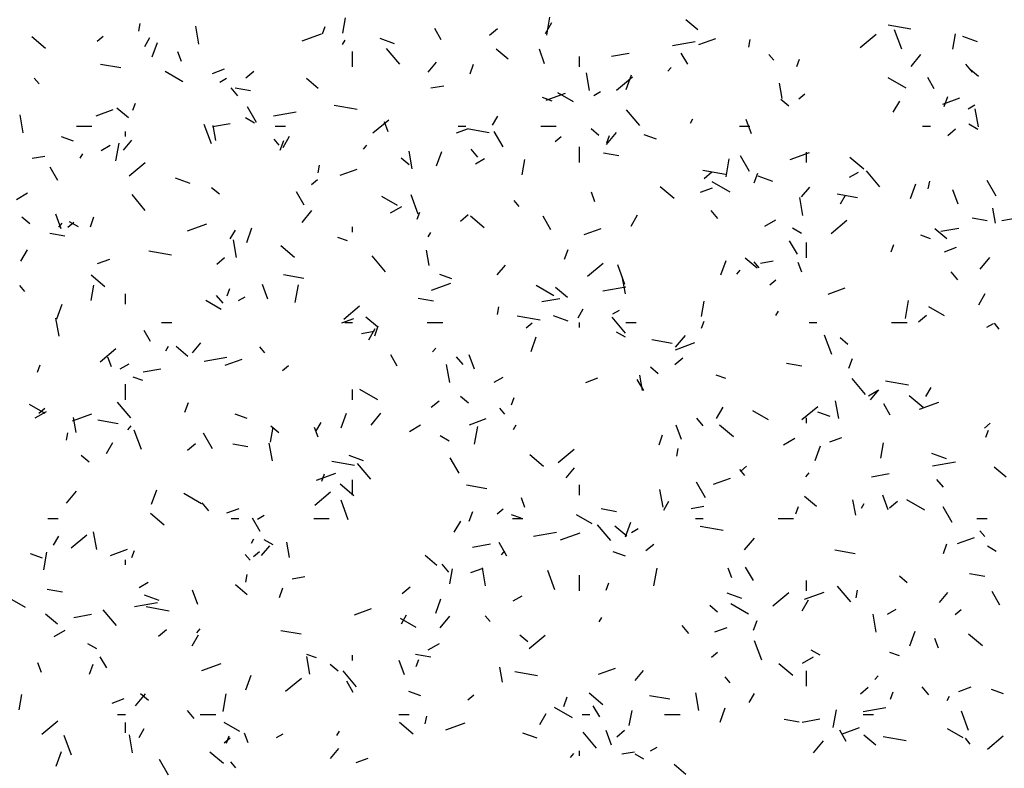
# Model space of a CAD drawing. Extents: x 16 to 252, y 17 to 337.
# Drawn here: x 46 to 50, y 177 to 180 of the extents above; entities that cross this region are included whole.
import ezdxf

# ---------------------------------------------------------------- set-up
doc = ezdxf.new("R2010")
doc.units = 0
doc.header["$MEASUREMENT"] = 0
doc.layers.add('BORDER', color=7, linetype='Continuous')

msp = doc.modelspace()

# ---------------------------------------------------------------- linework, layer by layer
at = {"layer": 'BORDER', "color": 7, "linetype": 'Continuous'}
for p, q in [((47.2225, 180.201), (47.2329, 180.2601)), ((48.0132, 180.1936), (48.0253, 180.2625)), ((48.5985, 180.214), (48.5525, 180.2526)), ((46.4317, 180.2084), (46.4369, 180.2379)), ((46.665, 180.1584), (46.6528, 180.2274)), ((47.1443, 180.1981), (47.1546, 180.2263)), ((47.604, 180.1754), (47.579, 180.2187)), ((47.7913, 180.1933), (47.822, 180.219)), ((48.0083, 180.199), (48.0333, 180.2423)), ((49.425, 180.2164), (49.3364, 180.2321)), ((49.389, 180.1391), (49.3617, 180.2143)), ((46.0708, 180.1419), (46.0172, 180.1869)), ((46.2703, 180.1702), (46.2933, 180.1895)), ((46.4552, 180.1488), (46.4752, 180.1835)), ((47.0651, 180.1714), (47.1403, 180.1988)), ((47.2217, 180.1566), (47.2317, 180.1739)), ((47.4235, 180.1596), (47.3671, 180.1801)), ((48.5, 180.1533), (48.5887, 180.1689)), ((48.603, 180.1565), (48.6688, 180.1805)), ((48.797, 180.1467), (48.8022, 180.1763)), ((49.2281, 180.1457), (49.2894, 180.1971)), ((49.5877, 180.1393), (49.5981, 180.1984)), ((49.6824, 180.1675), (49.626, 180.188)), ((46.4839, 180.1086), (46.5044, 180.165)), ((47.26, 180.07), (47.26, 180.13)), ((47.4438, 180.0805), (47.3924, 180.1418)), ((47.8632, 180.1), (47.8172, 180.1386)), ((48.005, 180.0823), (47.9845, 180.1387)), ((46.597, 180.0913), (46.5833, 180.1289)), ((48.14, 180.07), (48.14, 180.11)), ((48.2637, 180.1116), (48.3326, 180.1238)), ((48.5595, 180.0804), (48.5345, 180.1237)), ((48.8931, 180.0957), (48.8739, 180.1187)), ((48.982, 180.072), (48.9923, 180.1002)), ((49.4252, 180.0715), (49.4637, 180.1175)), ((46.3624, 180.066), (46.2836, 180.0799)), ((46.7174, 180.0449), (46.7644, 180.062)), ((47.5532, 180.0497), (47.5853, 180.088)), ((47.7158, 180.0433), (47.7295, 180.0809)), ((48.4828, 180.053), (48.4956, 180.0683)), ((49.6628, 180.0496), (49.6371, 180.0803)), ((49.6862, 180.0324), (49.6556, 180.0581)), ((46.0459, 180.0041), (46.0266, 180.027)), ((46.6033, 180.0124), (46.534, 180.0524)), ((46.7456, 180.0114), (46.7715, 180.0264)), ((46.847, 180.0275), (46.8776, 180.0532)), ((47.1279, 179.986), (47.0819, 180.0246)), ((48.1792, 179.9786), (48.167, 180.0476)), ((48.2837, 179.9799), (48.345, 180.0313)), ((48.3216, 179.9825), (48.3421, 180.0388)), ((49.4064, 179.9875), (49.3371, 180.0275)), ((49.515, 179.9854), (49.49, 180.0287)), ((46.8156, 179.958), (46.7899, 179.9887)), ((46.8646, 179.9774), (46.8056, 179.9878)), ((47.5645, 179.9884), (47.6137, 179.997)), ((48.9259, 179.9478), (48.9155, 180.0069)), ((48.0343, 179.9373), (47.9967, 179.951)), ((48.011, 179.941), (48.0861, 179.9684)), ((48.1174, 179.935), (48.0568, 179.97)), ((48.1958, 179.9596), (48.2217, 179.9746)), ((48.9509, 179.9183), (48.9202, 179.9441)), ((48.9906, 179.9464), (49.0136, 179.9657)), ((49.5488, 179.9261), (49.6146, 179.9501)), ((49.5535, 179.9172), (49.5672, 179.9547)), ((46.2664, 179.8807), (46.3322, 179.9047)), ((46.3925, 179.872), (46.3466, 179.9105)), ((46.4086, 179.9019), (46.4189, 179.93)), ((46.8885, 179.8546), (46.8535, 179.9153)), ((47.2783, 179.9045), (47.1896, 179.9201)), ((48.3742, 179.843), (48.3227, 179.9042)), ((49.3565, 179.894), (49.3815, 179.9373)), ((49.646, 179.9077), (49.672, 179.9227)), ((49.6865, 179.8382), (49.6743, 179.9072)), ((45.9843, 179.815), (45.9721, 179.8839)), ((46.8804, 179.8524), (46.8458, 179.8724)), ((46.9539, 179.8807), (47.0425, 179.8963)), ((47.3394, 179.814), (47.4007, 179.8655)), ((47.8033, 179.8439), (47.8233, 179.8785)), ((48.5699, 179.8517), (48.5799, 179.869)), ((48.8065, 179.81), (48.7859, 179.8664)), ((46.19, 179.84), (46.25, 179.84)), ((46.7133, 179.7718), (46.6859, 179.847)), ((46.7175, 179.839), (46.7865, 179.8512)), ((46.7309, 179.7842), (46.7205, 179.8433)), ((46.96, 179.84), (47, 179.84)), ((47.3985, 179.819), (47.3848, 179.8566)), ((47.6633, 179.8145), (47.7103, 179.8316)), ((47.67, 179.84), (47.7, 179.84)), ((47.7904, 179.8142), (47.7116, 179.8281)), ((47.99, 179.84), (48.05, 179.84)), ((48.2156, 179.8043), (48.1849, 179.83)), ((48.76, 179.84), (48.8, 179.84)), ((49.47, 179.84), (49.5, 179.84)), ((49.5673, 179.8037), (49.5979, 179.8294)), ((49.6835, 179.8275), (49.6489, 179.8475)), ((46.1794, 179.7823), (46.1324, 179.7994)), ((46.38, 179.8), (46.38, 179.82)), ((46.9763, 179.7665), (46.957, 179.7895)), ((46.9917, 179.7582), (47.0167, 179.8015)), ((47.844, 179.7597), (47.809, 179.8203)), ((48.0462, 179.7806), (48.0692, 179.7999)), ((48.2449, 179.7695), (48.2835, 179.8155)), ((48.2463, 179.7757), (48.2566, 179.8039)), ((48.4383, 179.7902), (48.3914, 179.8073)), ((46.2866, 179.7464), (46.3212, 179.7664)), ((46.3432, 179.7062), (46.3553, 179.7751)), ((46.3729, 179.7477), (46.4051, 179.786)), ((46.9802, 179.747), (46.9938, 179.7846)), ((47.3025, 179.751), (47.3154, 179.7663)), ((47.7459, 179.7205), (47.7202, 179.7511)), ((48.14, 179.7), (48.14, 179.76)), ((46.0183, 179.7157), (46.0675, 179.7244)), ((46.2052, 179.7158), (46.2152, 179.7331)), ((47.4802, 179.6903), (47.4496, 179.716)), ((47.4915, 179.6746), (47.4794, 179.7435)), ((47.5859, 179.6862), (47.6064, 179.7426)), ((47.7368, 179.6946), (47.7714, 179.7146)), ((47.9177, 179.6519), (47.9281, 179.711)), ((48.2926, 179.7256), (48.2335, 179.736)), ((48.7084, 179.6445), (48.7206, 179.7134)), ((48.7995, 179.6647), (48.7645, 179.7253)), ((48.9568, 179.7107), (49.032, 179.738)), ((49.02, 179.7), (49.02, 179.74)), ((49.242, 179.6741), (49.1884, 179.7191)), ((46.118, 179.6292), (46.088, 179.6811)), ((46.395, 179.6482), (46.4563, 179.6996)), ((47.127, 179.6593), (47.1322, 179.6889)), ((47.2122, 179.6503), (47.278, 179.6743)), ((46.6305, 179.6182), (46.5741, 179.6387)), ((47.1019, 179.6148), (47.1249, 179.6341)), ((48.7062, 179.6527), (48.6176, 179.6683)), ((48.6229, 179.6379), (48.6535, 179.6636)), ((48.8178, 179.6209), (48.8315, 179.6585)), ((48.8894, 179.626), (48.833, 179.6466)), ((49.187, 179.6427), (49.2216, 179.6627)), ((49.3045, 179.6054), (49.2531, 179.6667)), ((46.7449, 179.5763), (46.7143, 179.602)), ((48.5067, 179.5601), (48.453, 179.6051)), ((48.6091, 179.5841), (48.6561, 179.6012)), ((48.7237, 179.585), (48.6544, 179.625)), ((49.0009, 179.5659), (49.0331, 179.6042)), ((49.4236, 179.5601), (49.4441, 179.6165)), ((49.4922, 179.5977), (49.4974, 179.6272)), ((49.755, 179.5697), (49.72, 179.6303)), ((45.9575, 179.5564), (46.0008, 179.5814)), ((46.4573, 179.5138), (46.4059, 179.5751)), ((47.0735, 179.5342), (47.0435, 179.5862)), ((47.4347, 179.5324), (47.3741, 179.5674)), ((47.5148, 179.4995), (47.4874, 179.5747)), ((48.2, 179.5467), (48.1863, 179.5843)), ((49.0058, 179.4948), (48.9936, 179.5637)), ((49.2183, 179.5624), (49.1395, 179.5763)), ((49.1515, 179.539), (49.1715, 179.5736)), ((49.6079, 179.5377), (49.5874, 179.5941)), ((47.4077, 179.5046), (47.451, 179.5296)), ((47.9066, 179.529), (47.8873, 179.5519)), ((49.7524, 179.464), (49.742, 179.5231)), ((46.0096, 179.4623), (45.979, 179.488)), ((46.1307, 179.4427), (46.1102, 179.4991)), ((46.2445, 179.4508), (46.2581, 179.4884)), ((47.0647, 179.4675), (47.1032, 179.5135)), ((47.5106, 179.4795), (47.5209, 179.5077)), ((47.6785, 179.472), (47.7092, 179.4978)), ((47.7713, 179.446), (47.7177, 179.491)), ((48.029, 179.4392), (47.999, 179.4912)), ((48.3399, 179.4533), (48.3649, 179.4966)), ((48.6763, 179.4829), (48.6506, 179.5136)), ((49.7206, 179.4738), (49.6615, 179.4843)), ((49.7773, 179.4748), (49.8659, 179.4904)), ((46.1223, 179.4489), (46.1351, 179.4643)), ((46.1575, 179.449), (46.1805, 179.4682)), ((46.1977, 179.4498), (46.163, 179.4698)), ((46.6202, 179.4349), (46.6954, 179.4622)), ((46.8502, 179.39), (46.8707, 179.4463)), ((47.26, 179.43), (47.26, 179.45)), ((48.1581, 179.4199), (48.2239, 179.4439)), ((48.8579, 179.4527), (48.9012, 179.4777)), ((49.0008, 179.425), (48.9661, 179.445)), ((49.1153, 179.4244), (49.1766, 179.4759)), ((49.5409, 179.4331), (49.6098, 179.4453)), ((46.1458, 179.4137), (46.0867, 179.4241)), ((46.7867, 179.4031), (46.8067, 179.4378)), ((47.2413, 179.3959), (47.2037, 179.4095)), ((47.5533, 179.4109), (47.5633, 179.4282)), ((49.5002, 179.4037), (49.4626, 179.4174)), ((49.5637, 179.4041), (49.5178, 179.4427)), ((46.8108, 179.3312), (46.7987, 179.4001)), ((47.036, 179.332), (46.9824, 179.377)), ((48.9845, 179.3443), (48.9545, 179.3962)), ((49.02, 179.33), (49.02, 179.39)), ((49.3483, 179.3533), (49.3586, 179.3815)), ((49.555, 179.3537), (49.602, 179.3708)), ((45.9752, 179.3175), (46.0002, 179.3608)), ((46.5594, 179.3407), (46.4708, 179.3564)), ((46.7342, 179.3062), (46.7648, 179.3319)), ((47.3876, 179.2762), (47.3362, 179.3375)), ((47.5575, 179.3004), (47.5471, 179.3595)), ((48.0822, 179.3247), (48.0958, 179.3623)), ((48.8284, 179.2901), (48.7824, 179.3287)), ((49.6927, 179.2857), (49.7312, 179.3317)), ((46.2725, 179.3083), (46.3195, 179.3254)), ((47.8207, 179.2639), (47.8528, 179.3022)), ((48.1709, 179.2586), (48.2322, 179.31)), ((48.3162, 179.2272), (48.2889, 179.3024)), ((48.6879, 179.2638), (48.7084, 179.3202)), ((48.837, 179.2914), (48.8177, 179.3144)), ((48.8417, 179.3098), (48.8909, 179.3185)), ((49.0014, 179.2744), (48.9877, 179.312)), ((46.3007, 179.218), (46.2471, 179.263)), ((47.0715, 179.2504), (46.9928, 179.2643)), ((47.6453, 179.2488), (47.5984, 179.2659)), ((48.3181, 179.1908), (48.3059, 179.2597)), ((48.7502, 179.2672), (48.7631, 179.2825)), ((49.6066, 179.2454), (49.5809, 179.276)), ((45.9897, 179.1998), (45.9705, 179.2228)), ((46.2477, 179.1645), (46.2581, 179.2236)), ((46.9322, 179.1704), (46.9117, 179.2268)), ((47.0384, 179.1571), (47.0505, 179.226)), ((47.5661, 179.2045), (47.6412, 179.2318)), ((48.0409, 179.1824), (47.9716, 179.2224)), ((48.0931, 179.1761), (48.0471, 179.2146)), ((48.2311, 179.2022), (48.3197, 179.2178)), ((48.8778, 179.2252), (48.9008, 179.2444)), ((46.38, 179.15), (46.38, 179.19)), ((46.7594, 179.1538), (46.7337, 179.1844)), ((46.7749, 179.1832), (46.7852, 179.2114)), ((46.8188, 179.1646), (46.8448, 179.1796)), ((49.1039, 179.1895), (49.1697, 179.2135)), ((49.688, 179.1484), (49.713, 179.1917)), ((46.1145, 179.0937), (46.135, 179.1501)), ((46.7519, 179.1298), (46.6913, 179.1648)), ((47.2266, 179.0928), (47.2879, 179.1442)), ((47.5738, 179.1619), (47.5147, 179.1723)), ((47.8222, 179.1103), (47.8274, 179.1398)), ((47.9947, 179.1605), (48.0637, 179.1727)), ((48.6129, 179.1029), (48.6233, 179.1619)), ((49.4036, 179.0954), (49.4158, 179.1644)), ((49.555, 179.105), (49.4944, 179.14)), ((47.3578, 179.0621), (47.3118, 179.1006)), ((47.9874, 179.0889), (47.8988, 179.1046)), ((48.0964, 179.0846), (48.04, 179.1051)), ((48.1349, 179.0982), (48.1549, 179.1329)), ((48.318, 179.0387), (48.2666, 179.1)), ((48.269, 179.1127), (48.295, 179.1277)), ((48.9015, 179.106), (48.9115, 179.1233)), ((49.4545, 179.0824), (49.4851, 179.1081)), ((46.1232, 179.0271), (46.111, 179.0961)), ((46.52, 179.08), (46.56, 179.08)), ((47.2184, 179.0779), (47.2654, 179.095)), ((47.23, 179.08), (47.26, 179.08)), ((47.3465, 179.0284), (47.3601, 179.066)), ((47.55, 179.08), (47.61, 179.08)), ((47.9335, 179.0594), (47.9564, 179.0786)), ((48.14, 179.06), (48.14, 179.08)), ((48.32, 179.08), (48.36, 179.08)), ((48.6126, 179.0571), (48.6229, 179.0853)), ((49.03, 179.08), (49.06, 179.08)), ((49.35, 179.08), (49.41, 179.08)), ((49.7192, 179.0609), (49.7452, 179.0759)), ((49.7673, 179.0538), (49.7481, 179.0768)), ((46.478, 179.0056), (46.453, 179.0489)), ((47.2955, 179.0372), (47.3448, 179.0459)), ((47.3233, 179.0125), (47.3483, 179.0558)), ((47.9522, 178.9676), (47.9727, 179.024)), ((48.318, 179.0224), (48.2834, 179.0424)), ((48.5124, 178.9837), (48.551, 179.0297)), ((49.1177, 178.9549), (49.0903, 179.0301)), ((46.5367, 178.9701), (46.5467, 178.9875)), ((46.6224, 178.948), (46.5765, 178.9866)), ((46.6404, 178.9619), (46.6726, 179.0002)), ((46.9201, 178.9622), (46.9008, 178.9852)), ((48.4995, 178.9987), (48.4207, 179.0125)), ((48.5119, 178.9741), (48.5871, 179.0014)), ((49.1808, 178.9944), (49.1501, 179.0201)), ((46.2822, 178.927), (46.3435, 178.9784)), ((47.4335, 178.9107), (47.4085, 178.954)), ((47.57, 178.9652), (47.5829, 178.9805)), ((47.6898, 178.9162), (47.664, 178.9468)), ((47.7337, 178.8981), (47.7131, 178.9545)), ((46.0393, 178.887), (46.0495, 178.9152)), ((46.3257, 178.9071), (46.312, 178.9447)), ((46.3598, 178.8996), (46.3944, 178.9196)), ((46.685, 178.9295), (46.7736, 178.9452)), ((46.7673, 178.9137), (46.8331, 178.9377)), ((46.9891, 178.8935), (47.0121, 178.9128)), ((47.6374, 178.8474), (47.6252, 178.9163)), ((48.5101, 178.9166), (48.5408, 178.9423)), ((49.0018, 178.9101), (48.9427, 178.9205)), ((49.1842, 178.9023), (49.1978, 178.9399)), ((46.4486, 178.8879), (46.5175, 178.9)), ((48.3841, 178.8166), (48.3737, 178.8756)), ((48.4455, 178.8804), (48.4148, 178.9061)), ((48.7072, 178.8623), (48.6696, 178.876)), ((46.38, 178.78), (46.38, 178.84)), ((46.4483, 178.8544), (46.4107, 178.8681)), ((47.81, 178.8477), (47.8446, 178.8677)), ((48.1642, 178.8475), (48.2112, 178.8646)), ((48.389, 178.8157), (48.364, 178.859)), ((49.2484, 178.8011), (49.1969, 178.8624)), ((49.4154, 178.8372), (49.3268, 178.8528)), ((47.26, 178.78), (47.26, 178.82)), ((47.3582, 178.7798), (47.2889, 178.8198)), ((49.2602, 178.7959), (49.2949, 178.8159)), ((49.2684, 178.7802), (49.3006, 178.8185)), ((49.4719, 178.7502), (49.4183, 178.7951)), ((49.483, 178.7933), (49.503, 178.8279)), ((46.0692, 178.7273), (46.0086, 178.7623)), ((46.4011, 178.7095), (46.3497, 178.7708)), ((46.6108, 178.7322), (46.6245, 178.7698)), ((47.5658, 178.7508), (47.5964, 178.7765)), ((47.7101, 178.7664), (47.6795, 178.7921)), ((47.8769, 178.7609), (47.8872, 178.789)), ((49.1447, 178.707), (49.1325, 178.7759)), ((49.3445, 178.7207), (49.3195, 178.764)), ((49.4578, 178.7437), (49.5329, 178.771)), ((46.0307, 178.7096), (46.074, 178.7346)), ((46.0448, 178.7277), (46.0677, 178.747)), ((46.1753, 178.6983), (46.2505, 178.7256)), ((46.8523, 178.7074), (46.8054, 178.7245)), ((47.2165, 178.6713), (47.237, 178.7277)), ((47.3322, 178.6817), (47.3707, 178.7277)), ((47.8505, 178.7247), (47.8312, 178.7477)), ((48.6715, 178.7076), (48.6965, 178.7509)), ((48.8723, 178.7024), (48.8117, 178.7374)), ((49.0025, 178.7032), (49.0638, 178.7546)), ((49.1113, 178.7152), (49.0643, 178.7323)), ((46.1892, 178.6529), (46.1787, 178.712)), ((46.3527, 178.6867), (46.2739, 178.7006)), ((47.1183, 178.6575), (47.1383, 178.6921)), ((47.4809, 178.6577), (47.5242, 178.6827)), ((47.7132, 178.6833), (47.779, 178.7073)), ((47.8849, 178.6652), (47.8949, 178.6825)), ((48.5351, 178.6258), (48.5146, 178.6822)), ((48.6201, 178.6786), (48.5944, 178.7093)), ((48.7366, 178.6361), (48.6829, 178.6811)), ((49.02, 178.69), (49.02, 178.71)), ((49.7094, 178.6697), (49.7324, 178.689)), ((46.1522, 178.6229), (46.1574, 178.6524)), ((46.3897, 178.6632), (46.4026, 178.6785)), ((46.442, 178.5876), (46.4146, 178.6628)), ((46.718, 178.5899), (46.683, 178.6506)), ((46.9429, 178.6154), (46.9533, 178.6745)), ((46.9748, 178.6524), (46.9442, 178.6781)), ((47.1271, 178.6348), (47.1135, 178.6724)), ((47.7336, 178.608), (47.7458, 178.677)), ((48.4485, 178.606), (48.4621, 178.6436)), ((49.7146, 178.6347), (49.7249, 178.6629)), ((46.3067, 178.5718), (46.3317, 178.6151)), ((46.6214, 178.585), (46.652, 178.6107)), ((46.855, 178.5981), (46.7959, 178.6086)), ((46.9497, 178.5433), (46.9376, 178.6123)), ((47.6353, 178.6198), (47.6006, 178.6398)), ((48.9311, 178.6059), (48.9744, 178.6309)), ((49.1101, 178.6171), (49.1571, 178.6342)), ((49.3081, 178.5538), (49.3185, 178.6129)), ((48.0012, 178.5221), (47.9476, 178.5671)), ((48.0581, 178.5374), (48.1194, 178.5888)), ((48.5174, 178.5612), (48.5226, 178.5908)), ((49.0542, 178.5452), (49.0747, 178.6016)), ((49.5623, 178.5511), (49.5059, 178.5716)), ((46.2395, 178.5383), (46.2089, 178.564)), ((47.2686, 178.5252), (47.18, 178.5408)), ((47.3034, 178.5432), (47.247, 178.5637)), ((47.3315, 178.472), (47.2801, 178.5333)), ((47.6735, 178.495), (47.6385, 178.5556)), ((49.5083, 178.5237), (49.597, 178.5393)), ((47.1212, 178.4679), (47.1963, 178.4952)), ((47.1413, 178.4646), (47.1515, 178.4928)), ((48.0882, 178.4782), (48.1203, 178.5165)), ((48.7808, 178.4871), (48.7615, 178.5101)), ((48.765, 178.5039), (48.788, 178.5232)), ((49.0177, 178.4814), (49.0306, 178.4967)), ((49.272, 178.482), (49.3409, 178.4941)), ((49.7936, 178.4802), (49.7477, 178.5187)), ((47.2659, 178.4081), (47.2123, 178.4531)), ((47.26, 178.41), (47.26, 178.47)), ((48.629, 178.4), (48.594, 178.4606)), ((48.659, 178.4529), (48.7248, 178.4769)), ((49.5505, 178.4411), (49.5248, 178.4717)), ((46.1519, 178.3797), (46.1905, 178.4257)), ((46.4808, 178.3751), (46.5013, 178.4315)), ((46.6754, 178.3773), (46.6061, 178.4173)), ((47.1138, 178.3716), (47.1751, 178.423)), ((47.7807, 178.4349), (47.7019, 178.4488)), ((48.14, 178.41), (48.14, 178.45)), ((48.464, 178.3635), (48.4518, 178.4325)), ((46.7032, 178.3495), (46.6775, 178.3801)), ((47.2434, 178.3153), (47.2161, 178.3905)), ((47.9286, 178.3625), (47.9149, 178.4001)), ((48.4665, 178.3525), (48.4865, 178.3872)), ((49.0583, 178.3662), (49.0123, 178.4047)), ((49.2107, 178.3327), (49.2002, 178.3918)), ((49.233, 178.3603), (49.243, 178.3776)), ((49.3366, 178.3535), (49.3161, 178.4099)), ((49.3417, 178.3612), (49.3723, 178.3869)), ((49.4785, 178.3524), (49.4092, 178.3924)), ((46.5306, 178.2941), (46.477, 178.3391)), ((46.7735, 178.3413), (46.8205, 178.3584)), ((47.7128, 178.3098), (47.7265, 178.3474)), ((47.8207, 178.3381), (47.8437, 178.3574)), ((48.283, 178.3463), (48.2239, 178.3568)), ((48.5728, 178.3587), (48.622, 178.3674)), ((48.9789, 178.3385), (48.9892, 178.3667)), ((49.5845, 178.305), (49.5495, 178.3656)), ((46.08, 178.32), (46.12, 178.32)), ((46.79, 178.32), (46.82, 178.32)), ((46.903, 178.2695), (46.873, 178.3215)), ((46.892, 178.3177), (46.918, 178.3327)), ((47.11, 178.32), (47.17, 178.32)), ((47.6549, 178.2668), (47.6799, 178.3101)), ((47.9142, 178.3209), (47.8766, 178.3346)), ((47.88, 178.32), (47.92, 178.32)), ((48.1895, 178.2998), (48.1289, 178.3348)), ((48.3185, 178.249), (48.339, 178.3053)), ((48.59, 178.32), (48.62, 178.32)), ((48.91, 178.32), (48.97, 178.32)), ((49.68, 178.32), (49.72, 178.32)), ((46.269, 178.1999), (46.2569, 178.2688)), ((47.9622, 178.251), (48.0508, 178.2667)), ((48.067, 178.2375), (48.1422, 178.2648)), ((48.2618, 178.2344), (48.2104, 178.2957)), ((48.323, 178.2521), (48.277, 178.2907)), ((48.3422, 178.2659), (48.3682, 178.2809)), ((48.6966, 178.2734), (48.6079, 178.289)), ((49.7112, 178.2496), (49.6919, 178.2726)), ((46.1017, 178.2167), (46.1217, 178.2513)), ((46.1694, 178.2058), (46.2307, 178.2572)), ((46.8683, 178.2244), (46.8783, 178.2418)), ((46.9525, 178.2173), (46.9179, 178.2373)), ((47.0157, 178.1691), (47.0053, 178.2282)), ((47.8585, 178.1745), (47.8285, 178.2265)), ((48.7799, 178.198), (48.8185, 178.2439)), ((49.6049, 178.2226), (49.6706, 178.2465)), ((46.0636, 178.1206), (46.0758, 178.1895)), ((46.3224, 178.1772), (46.3882, 178.2011)), ((46.4056, 178.1684), (46.4158, 178.1966)), ((46.8763, 178.1723), (46.8993, 178.1916)), ((46.9079, 178.1761), (46.9401, 178.2145)), ((47.7258, 178.2093), (47.7948, 178.2215)), ((47.8375, 178.1794), (47.8503, 178.1947)), ((48.3183, 178.1738), (48.2713, 178.1909)), ((48.3973, 178.1954), (48.428, 178.2211)), ((49.2087, 178.1831), (49.1299, 178.197)), ((49.5505, 178.1837), (49.5641, 178.2213)), ((49.7556, 178.1924), (49.721, 178.2124)), ((46.0593, 178.1659), (46.0124, 178.183)), ((46.38, 178.14), (46.38, 178.16)), ((46.8639, 178.158), (46.8446, 178.181)), ((47.5877, 178.1381), (47.5417, 178.1767)), ((47.6336, 178.1119), (47.6079, 178.1426)), ((47.6381, 178.0664), (47.6485, 178.1255)), ((47.7193, 178.1109), (47.7663, 178.128)), ((47.7763, 178.0595), (47.7642, 178.1285)), ((48.0449, 178.043), (48.0175, 178.1181)), ((48.4288, 178.059), (48.441, 178.1279)), ((48.7301, 178.0902), (48.7164, 178.1278)), ((48.814, 178.0796), (48.784, 178.1315)), ((46.433, 178.0527), (46.4677, 178.0727)), ((46.8474, 178.0738), (46.8526, 178.1033)), ((47.0266, 178.0861), (47.0759, 178.0947)), ((48.14, 178.04), (48.14, 178.1)), ((48.2432, 178.0422), (48.2535, 178.0704)), ((49.02, 178.04), (49.02, 178.08)), ((49.4107, 178.0705), (49.38, 178.0962)), ((49.7109, 178.0946), (49.6518, 178.105)), ((46.1362, 178.0344), (46.0771, 178.0448)), ((46.6609, 177.9862), (46.6403, 178.0426)), ((46.8523, 178.0241), (46.8064, 178.0627)), ((46.9771, 178.0136), (46.9908, 178.0511)), ((47.453, 178.0296), (47.4836, 178.0553)), ((48.8897, 177.982), (48.951, 178.0334)), ((49.0128, 178.0071), (49.088, 178.0344)), ((49.1922, 177.9969), (49.1408, 178.0582)), ((49.2126, 178.0121), (49.2178, 178.0417)), ((49.5359, 177.9944), (49.5681, 178.0327)), ((49.7695, 177.9846), (49.7395, 178.0366)), ((45.9927, 177.9747), (45.9234, 178.0147)), ((46.416, 177.9784), (46.5047, 177.994)), ((46.5104, 178.0018), (46.454, 178.0223)), ((47.5828, 177.9527), (47.6033, 178.0091)), ((47.8832, 178.0009), (47.9179, 178.0209)), ((48.7693, 178.0096), (48.7129, 178.0302)), ((49.003, 177.9619), (49.028, 178.0052)), ((46.345, 177.9053), (46.2935, 177.9665)), ((46.5498, 177.9615), (46.4612, 177.9771)), ((47.2683, 177.9468), (47.334, 177.9707)), ((48.6754, 177.9565), (48.6447, 177.9822)), ((48.7958, 177.9498), (48.7265, 177.9898)), ((49.3334, 177.949), (49.3681, 177.969)), ((49.5966, 177.9485), (49.6196, 177.9678)), ((46.117, 177.9101), (46.071, 177.9487)), ((46.1797, 177.9367), (46.2486, 177.9489)), ((47.5068, 177.8973), (47.4462, 177.9323)), ((47.4499, 177.9118), (47.4699, 177.9464)), ((47.5997, 177.896), (47.6382, 177.9419)), ((47.7943, 177.9204), (47.775, 177.9434)), ((48.2165, 177.9195), (48.2265, 177.9368)), ((48.8148, 177.8874), (48.8284, 177.925)), ((49.2905, 177.8797), (49.2784, 177.9487)), ((46.1039, 177.8627), (46.1472, 177.8877)), ((46.5086, 177.8638), (46.5393, 177.8895)), ((46.6572, 177.8774), (46.6701, 177.8927)), ((47.0619, 177.8712), (46.9831, 177.8851)), ((48.5639, 177.8744), (48.5382, 177.905)), ((48.6652, 177.8805), (48.7121, 177.8976)), ((49.4205, 177.8266), (49.441, 177.883)), ((46.6383, 177.8261), (46.6633, 177.8694)), ((47.94, 177.8424), (47.9094, 177.8682)), ((47.9454, 177.8161), (48.0066, 177.8676)), ((48.8464, 177.7707), (48.819, 177.8458)), ((49.5316, 177.8179), (49.5179, 177.8554)), ((49.7018, 177.8262), (49.6482, 177.8712)), ((46.2698, 177.8147), (46.2351, 177.8347)), ((47.5541, 177.8109), (47.5974, 177.8359)), ((48.6522, 177.7827), (48.6752, 177.802)), ((49.0729, 177.7898), (49.0382, 177.8098)), ((46.3075, 177.741), (46.2825, 177.7843)), ((47.0956, 177.7161), (47.0835, 177.785)), ((47.1212, 177.7794), (47.0836, 177.7931)), ((47.26, 177.77), (47.26, 177.79)), ((47.4623, 177.7139), (47.4418, 177.7703)), ((47.5641, 177.7826), (47.5051, 177.793)), ((47.5076, 177.746), (47.5178, 177.7742)), ((49.0044, 177.759), (49.0477, 177.784)), ((49.3801, 177.7873), (49.3425, 177.801)), ((46.0543, 177.7229), (46.0407, 177.7604)), ((46.2414, 177.7173), (46.2551, 177.7549)), ((46.6763, 177.7313), (46.7514, 177.7586)), ((47.2047, 177.7284), (47.1741, 177.7541)), ((47.2753, 177.6677), (47.2239, 177.729)), ((47.8423, 177.6853), (47.8319, 177.7444)), ((48.2141, 177.7164), (48.2799, 177.7403)), ((48.3557, 177.6924), (48.3878, 177.7307)), ((48.9665, 177.7122), (48.9128, 177.7572)), ((49.02, 177.67), (49.02, 177.73)), ((46.8471, 177.6565), (46.8676, 177.7129)), ((47.001, 177.6503), (47.0623, 177.7018)), ((47.263, 177.646), (47.238, 177.6893)), ((47.9778, 177.7097), (47.8891, 177.7253)), ((48.7246, 177.6829), (48.7054, 177.7059)), ((49.2852, 177.6956), (49.2981, 177.7109)), ((47.5253, 177.6324), (47.4783, 177.6495)), ((49.2289, 177.64), (49.2595, 177.6657)), ((49.4943, 177.6368), (49.4686, 177.6675)), ((49.611, 177.6501), (49.658, 177.6672)), ((49.7842, 177.6403), (49.7372, 177.6574)), ((45.9681, 177.579), (45.9785, 177.6381)), ((46.3286, 177.6047), (46.3756, 177.6218)), ((46.4194, 177.594), (46.458, 177.6399)), ((46.4694, 177.6144), (46.4387, 177.6401)), ((46.7588, 177.5715), (46.771, 177.6405)), ((47.7079, 177.6169), (47.7309, 177.6362)), ((48.0791, 177.5912), (48.0928, 177.6288)), ((48.2311, 177.5982), (48.1775, 177.6432)), ((48.4899, 177.6194), (48.4111, 177.6333)), ((48.6029, 177.5757), (48.5907, 177.6446)), ((48.798, 177.6068), (48.818, 177.6415)), ((49.3452, 177.6199), (49.3555, 177.648)), ((49.5646, 177.6146), (49.5746, 177.6319)), ((46.6471, 177.5452), (46.6213, 177.5759)), ((48.113, 177.5473), (48.0437, 177.5873)), ((48.2185, 177.551), (48.1935, 177.5943)), ((48.3333, 177.5173), (48.3437, 177.5764)), ((48.6848, 177.5303), (48.7053, 177.5867)), ((49.124, 177.5099), (49.1362, 177.5788)), ((49.2394, 177.5725), (49.328, 177.5881)), ((49.6478, 177.4984), (49.6205, 177.5735)), ((46.0567, 177.4845), (46.1179, 177.5359)), ((46.35, 177.56), (46.38, 177.56)), ((46.67, 177.56), (46.73, 177.56)), ((47.44, 177.56), (47.48, 177.56)), ((47.5426, 177.5247), (47.5478, 177.5543)), ((47.9865, 177.5211), (48.0115, 177.5644)), ((48.15, 177.56), (48.18, 177.56)), ((48.47, 177.56), (48.53, 177.56)), ((48.9921, 177.5308), (48.933, 177.5412)), ((49.0031, 177.5308), (49.072, 177.543)), ((49.24, 177.56), (49.28, 177.56)), ((46.38, 177.49), (46.38, 177.53)), ((46.4333, 177.471), (46.4533, 177.5056)), ((46.824, 177.4947), (46.7634, 177.5297)), ((47.4958, 177.4842), (47.4422, 177.5292)), ((47.6221, 177.5009), (47.6973, 177.5283)), ((48.2638, 177.4416), (48.2433, 177.498)), ((48.2845, 177.4742), (48.3152, 177.4999)), ((49.174, 177.456), (49.149, 177.4993)), ((49.16, 177.486), (49.2257, 177.5099)), ((49.6271, 177.4698), (49.5665, 177.5048)), ((46.1706, 177.4034), (46.1433, 177.4785)), ((46.408, 177.4121), (46.3958, 177.481)), ((46.7635, 177.4511), (46.7865, 177.4704)), ((46.7719, 177.4497), (46.7821, 177.4779)), ((46.8558, 177.4506), (46.8421, 177.4881)), ((46.9652, 177.4709), (46.9912, 177.4859)), ((47.1999, 177.4787), (47.2099, 177.4961)), ((47.9763, 177.4682), (47.9199, 177.4887)), ((48.2057, 177.4302), (48.1542, 177.4914)), ((49.2882, 177.4422), (49.2422, 177.4808)), ((49.4057, 177.4579), (49.3171, 177.4735)), ((49.655, 177.4453), (49.6357, 177.4683)), ((49.7213, 177.4265), (49.7826, 177.478)), ((47.1754, 177.3904), (47.2076, 177.4287)), ((48.4155, 177.419), (48.4414, 177.434)), ((49.0474, 177.4122), (49.086, 177.4581)), ((46.1114, 177.3602), (46.1319, 177.4166)), ((46.5475, 177.3253), (46.5125, 177.3859)), ((46.7605, 177.3701), (46.7069, 177.4151)), ((47.2744, 177.3743), (47.3214, 177.3914)), ((48.105, 177.3936), (48.1178, 177.4089)), ((48.14, 177.4), (48.14, 177.42)), ((48.3038, 177.4075), (48.3531, 177.4162)), ((48.3901, 177.3873), (48.3555, 177.4073)), ((46.8078, 177.3537), (46.7885, 177.3767)), ((48.5529, 177.3282), (48.5069, 177.3668))]:
    msp.add_line(p, q, dxfattribs=at)

doc.saveas('drawing.dxf')
